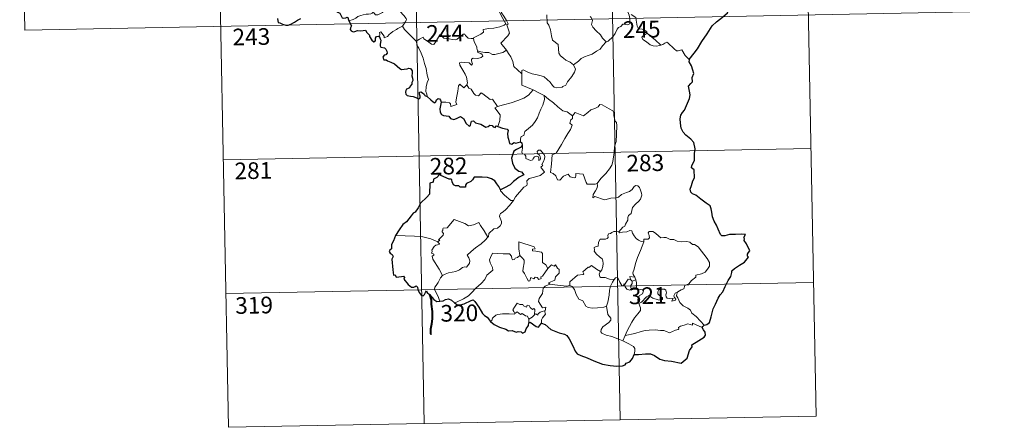
# Model space of a CAD drawing. Units: metres. Extents: x 630931 to 635442, y 4703823 to 4706878.
# Drawn here: x 631213 to 631656, y 4705581 to 4705765 of the extents above; entities that cross this region are included whole.
import ezdxf
from ezdxf.enums import TextEntityAlignment as Align

# ---------------------------------------------------------------- set-up
doc = ezdxf.new("R2010")
doc.units = ezdxf.units.M
doc.header["$MEASUREMENT"] = 0
doc.layers.add('Level 63', color=7, linetype='Continuous', lineweight=0)
doc.styles.add('Arial', font='ARIAL.TTF', dxfattribs={"height": 0.2})

msp = doc.modelspace()

# ---------------------------------------------------------------- linework, layer by layer
at = {"layer": 'Level 63', "linetype": 'Continuous', "lineweight": 0}
for points in [[(631477.46, 4705885.93), (631483.23, 4705584.81)], [(631565.73, 4705887.62), (631571.5, 4705586.51)], [(631212.66, 4705880.85), (631214.97, 4705760.4)], [(631300.93, 4705882.54), (631306.7, 4705581.44)], [(631389.2, 4705884.23), (631394.96, 4705583.12)], [(631426.77, 4705782.82), (631427.09, 4705780.98), (631427.09, 4705778.42), (631426.92, 4705776.74), (631427.74, 4705774.98), (631428.08, 4705773.91), (631429.02, 4705771.9), (631429.48, 4705770.28), (631428.7, 4705768.87), (631429.8, 4705766.59), (631431.63, 4705763.19), (631430.94, 4705762.59), (631428.97, 4705761.8), (631426.25, 4705761.21), (631424.05, 4705761.06), (631421.56, 4705760.65), (631421.6, 4705759.5), (631420.42, 4705758.6), (631417.2, 4705756.94), (631417.19, 4705756.61)], [(631432.02, 4705751.33), (631429.51, 4705754.49), (631432.53, 4705757.84), (631433.38, 4705758.93), (631433.05, 4705760.09), (631432.1, 4705762.66), (631432.76, 4705763.11), (631431.94, 4705764.7), (631430.76, 4705766.67), (631429.74, 4705768.16), (631429.65, 4705769.42), (631433.29, 4705769.95), (631434.41, 4705770.38), (631434.68, 4705771.01), (631434.32, 4705773.34), (631433.84, 4705775.57), (631433.54, 4705776.78), (631433.9, 4705777.3)], [(631380.17, 4705772.94), (631379.65, 4705772.62), (631379.09, 4705771.81), (631378.57, 4705771.44), (631377.68, 4705769.96), (631376.79, 4705769.13), (631376.09, 4705768.27), (631375.2, 4705767.78), (631374.03, 4705767.29), (631372.93, 4705767.25), (631372.39, 4705768.03), (631372, 4705768.63), (631371.45, 4705768.03), (631370.86, 4705767.75), (631369.81, 4705767.55), (631368.79, 4705767.57), (631367.37, 4705767.26), (631366.35, 4705766.97), (631365.01, 4705766.49), (631364.1, 4705765.76), (631362.93, 4705765.11), (631360.89, 4705764.47)], [(631380.17, 4705772.94), (631381.31, 4705771.99), (631382.39, 4705770.66), (631383.92, 4705768.93), (631385.7, 4705766.97), (631386.84, 4705765.62), (631386.94, 4705764.97), (631386.39, 4705763.98), (631385.08, 4705762.09)], [(631485.77, 4705771.16), (631485.95, 4705769.94), (631486.67, 4705768.65), (631487.3, 4705767.11), (631487.51, 4705765.55), (631487.6, 4705763.67), (631487.22, 4705762.96), (631486.32, 4705762.77), (631484.44, 4705763.01), (631483.58, 4705762.03), (631482.42, 4705761.6), (631481.85, 4705760.76), (631481.01, 4705758.87), (631479.91, 4705757.36), (631477.75, 4705755.32), (631476.88, 4705755.02)], [(631214.97, 4705760.4), (631656.3, 4705768.87)], [(631450.13, 4705767.2), (631450.27, 4705763.59), (631451.06, 4705762.51), (631451.8, 4705760.48), (631452.35, 4705757.83), (631452.78, 4705755.76), (631455.32, 4705753.86), (631455.4, 4705751.91), (631455.62, 4705750.01), (631456.37, 4705748.71), (631457.67, 4705747.75), (631458.8, 4705746.88), (631460.68, 4705745.95), (631462.17, 4705744.69)], [(631476.88, 4705755.02), (631475.3, 4705756.77), (631474.32, 4705758.19), (631472.46, 4705760), (631470.9, 4705761.66), (631470.34, 4705762.92), (631470.75, 4705764.61), (631470.15, 4705766.1), (631469.72, 4705766.49)], [(631495.39, 4705759.04), (631494.84, 4705760.11), (631493.15, 4705760.78), (631491.49, 4705760.92), (631490.83, 4705762.16), (631490.41, 4705764.81), (631490.22, 4705766.07), (631488.24, 4705767.37)], [(631385.08, 4705762.09), (631383.09, 4705761.04), (631382.46, 4705760.61), (631380.77, 4705759.73), (631379.88, 4705759.05), (631379.12, 4705758.34), (631378.44, 4705757.49), (631376.88, 4705756.85), (631376.86, 4705757.62), (631375.34, 4705759.62), (631374.79, 4705759.28), (631374.87, 4705758.59), (631374.8, 4705757.33)], [(631385.08, 4705762.09), (631385.99, 4705760.65), (631388.01, 4705758.71), (631389.92, 4705756.79), (631391.37, 4705755.33)], [(631391.37, 4705755.33), (631392.74, 4705756.25), (631394.4, 4705757.21), (631394.79, 4705756.38), (631396.44, 4705755.3), (631398.24, 4705754.05), (631399.29, 4705753.81), (631400.26, 4705755.34), (631401.98, 4705758.16), (631402.55, 4705758.4), (631403.16, 4705757.39), (631403.84, 4705756.78), (631404.98, 4705756.53), (631406.2, 4705756.41), (631407.56, 4705756.08), (631408.94, 4705756.04), (631409.76, 4705756.34), (631410.69, 4705757.1), (631412.41, 4705758.49), (631413.28, 4705758.6), (631413.6, 4705757.87), (631414.78, 4705756.74), (631416.1, 4705756.55), (631417.19, 4705756.61)], [(631417.19, 4705756.61), (631417.41, 4705755.07), (631418.61, 4705752.86), (631418.59, 4705752.25), (631418.94, 4705751)], [(631495.39, 4705759.04), (631493.65, 4705757.77), (631492.96, 4705757.12), (631493.44, 4705756.16), (631495.11, 4705755.01), (631496.8, 4705753.67), (631498.14, 4705753.2), (631499.52, 4705753.14), (631500.89, 4705753.36), (631501.6, 4705753.61)], [(631501.6, 4705753.61), (631499.06, 4705755.95), (631496.95, 4705757.59), (631495.39, 4705759.04)], [(631396.21, 4705730.38), (631396.06, 4705731.57), (631395.59, 4705732.72), (631395.76, 4705734.87), (631396.24, 4705736.73), (631396.93, 4705738.16), (631396.29, 4705739.99), (631395.79, 4705743.04), (631395.12, 4705745.34), (631394.4, 4705747.73), (631393.59, 4705749.91), (631392.56, 4705752.27), (631391.96, 4705753.07), (631391.37, 4705755.33)], [(631462.17, 4705744.69), (631464.48, 4705746.41), (631465.71, 4705747.57), (631467.15, 4705748.25), (631468.86, 4705748.86), (631470.66, 4705749.58), (631472.58, 4705750.83), (631474.18, 4705751.81), (631475.32, 4705753.26), (631476.88, 4705755.02)], [(631514.29, 4705747.17), (631512.46, 4705748.9), (631511, 4705751.48), (631509.42, 4705750.99), (631508.54, 4705751.03), (631507.59, 4705751.92), (631504.74, 4705754.69), (631504.24, 4705754.97), (631503.36, 4705754.5), (631502.41, 4705753.86), (631501.6, 4705753.61)], [(631418.94, 4705751), (631419.16, 4705750.31), (631420.46, 4705749.87), (631421.11, 4705749.35), (631421.3, 4705748.62), (631420.6, 4705748.08), (631419.07, 4705747.61), (631416.98, 4705747.7), (631416.29, 4705747.32), (631416.17, 4705746.73), (631416.37, 4705745.86), (631416.74, 4705745.09), (631416.27, 4705744.57), (631415.15, 4705745.63), (631412.9, 4705745.82), (631411.53, 4705745.89), (631410.87, 4705745.55), (631410.98, 4705744.62), (631412.32, 4705742.3), (631413.44, 4705740.46), (631414.02, 4705739.15), (631414.46, 4705736.59), (631414.18, 4705735.63)], [(631418.94, 4705751), (631420.47, 4705750.62), (631422.2, 4705750.21), (631424.05, 4705750.3), (631425.64, 4705749.43), (631426.82, 4705749.43), (631428.52, 4705749.81), (631430.28, 4705750.33)], [(631430.28, 4705750.33), (631432.02, 4705751.33)], [(631438.87, 4705740.59), (631436.9, 4705742.51), (631435.25, 4705743.98), (631434.8, 4705746.27), (631433.95, 4705748.25), (631432.9, 4705749.89), (631432.02, 4705751.33)], [(631438.87, 4705740.59), (631438.86, 4705742.2), (631439.53, 4705742.42), (631441.54, 4705741.42), (631443.57, 4705740.64), (631445.87, 4705740.28), (631447.61, 4705739.73), (631448.95, 4705739.24), (631450.32, 4705738.17), (631451.67, 4705736.89), (631452.79, 4705735.41), (631453.5, 4705734.66), (631454.53, 4705734.32), (631457.04, 4705734.6), (631457.34, 4705735.02), (631458.79, 4705735.51), (631459.5, 4705736.99), (631461.43, 4705739.53), (631462.58, 4705741.4), (631463.1, 4705742.77), (631462.17, 4705744.69)], [(631444.06, 4705733.43), (631438.89, 4705735.59), (631438.87, 4705740.59)], [(631402.52, 4705727.86), (631404.62, 4705727.91), (631406.27, 4705727.65), (631406.74, 4705727.08), (631406.94, 4705725.97), (631409.65, 4705726.81), (631409.16, 4705727.94), (631409.45, 4705729.89), (631410.03, 4705732.78), (631410.36, 4705735.22), (631411.04, 4705736.04), (631412.83, 4705734.35), (631414.18, 4705735.63)], [(631414.18, 4705735.63), (631415.03, 4705734.17), (631416.13, 4705733.79), (631417.31, 4705731.87), (631417.97, 4705731.01), (631419.4, 4705730.73), (631420.62, 4705732.09), (631421.4, 4705731.64), (631424.6, 4705729.06), (631425.65, 4705729.23), (631427.92, 4705725.92)], [(631427.92, 4705725.92), (631430.67, 4705726.67), (631434.06, 4705727.54), (631437.16, 4705728.68), (631439.76, 4705729.71), (631441.93, 4705730.99), (631444.06, 4705733.43)], [(631438.3, 4705710.08), (631438.27, 4705711.36), (631438.57, 4705712.39), (631439.81, 4705712.88), (631440.19, 4705714.74), (631441.84, 4705716.03), (631443.78, 4705717.58), (631444.97, 4705719.21), (631445.97, 4705720.87), (631446.72, 4705722.87), (631447.5, 4705724.67), (631448.34, 4705726.55), (631449.08, 4705729.1), (631448.95, 4705730.93)], [(631444.06, 4705733.43), (631446.53, 4705732.13), (631448.95, 4705730.93)], [(631448.95, 4705730.93), (631450.96, 4705729.25), (631453.14, 4705727.58), (631455.1, 4705725.83), (631457.41, 4705723.93), (631459.29, 4705723.61), (631461.79, 4705721.69)], [(631427.92, 4705725.92), (631426.79, 4705725.3), (631429.22, 4705722.16), (631428.93, 4705719.67), (631428.06, 4705716.89)], [(631480.7, 4705707.74), (631481.44, 4705710.21), (631481.51, 4705713.27), (631481.74, 4705717.39), (631481.52, 4705718.7), (631480.92, 4705719.39), (631480.35, 4705721.71), (631480.33, 4705723.02), (631479.87, 4705724.01), (631478.31, 4705724.94), (631475.05, 4705726.75), (631474.06, 4705726.85), (631473.33, 4705725.79), (631471.82, 4705725.07), (631470.07, 4705724.41), (631468.58, 4705723.25), (631466.72, 4705721.73), (631463, 4705723.18), (631461.79, 4705721.69)], [(631461.79, 4705721.69), (631461.72, 4705720.5), (631461.06, 4705719.87), (631460.61, 4705718.38), (631461.64, 4705717.53), (631460.78, 4705715.55), (631459.59, 4705713.78), (631458.26, 4705711.47), (631456.78, 4705708.9), (631454.37, 4705704.91), (631452.6, 4705704.1), (631452.33, 4705700.17), (631451.8, 4705696.26), (631453.03, 4705695.76), (631454.19, 4705694.65), (631455.05, 4705692.97), (631456.06, 4705692.75), (631457.66, 4705694.49), (631459.73, 4705695.45), (631460.67, 4705694.24), (631462.45, 4705693.82), (631463.06, 4705694.01), (631463.19, 4705694.88), (631463.23, 4705695.83), (631466.58, 4705695.46), (631467.9, 4705691.76), (631468.32, 4705690.94), (631472.01, 4705690.96), (631472.85, 4705691.21)], [(631435.11, 4705683.6), (631436.1, 4705685.24), (631439.84, 4705689.59), (631441.1, 4705690.31), (631441.34, 4705691.03), (631441.18, 4705692.48), (631442.22, 4705693.53), (631444.57, 4705694.04), (631447.2, 4705694.87), (631449.18, 4705696.29), (631447.51, 4705698.55), (631447.78, 4705698.94), (631448.4, 4705699.16), (631447.99, 4705699.79), (631448.6, 4705701.24), (631449.18, 4705702.36), (631449.33, 4705703.42), (631449.01, 4705704.3), (631447.98, 4705705.55), (631447.26, 4705706.29), (631446.45, 4705706.26), (631445.8, 4705705.73), (631445.92, 4705704.83), (631446.82, 4705704.07), (631447.24, 4705703.35), (631447.38, 4705702.48), (631447.12, 4705701.98), (631446.64, 4705701.67), (631446.63, 4705702.64), (631446.2, 4705703.42), (631445.54, 4705703.62), (631444.61, 4705703.22), (631444.09, 4705702.47), (631443.86, 4705701.9), (631442.77, 4705701.57), (631440.77, 4705702.53), (631440.68, 4705703.59), (631440.18, 4705704.42), (631439.2, 4705704.62), (631438.86, 4705705.39), (631439.25, 4705707.19), (631439.27, 4705707.93), (631439.12, 4705708.44)], [(631472.85, 4705691.21), (631474.48, 4705693.48), (631476.72, 4705695.78), (631478.38, 4705697.87), (631479.5, 4705699.48), (631479.98, 4705701.22), (631480.51, 4705705.15), (631480.7, 4705707.74)], [(631304.39, 4705701.88), (631569.19, 4705706.96)], [(631472.85, 4705691.21), (631473.03, 4705690.34), (631472.88, 4705689.31), (631472.11, 4705687.91), (631471.03, 4705686.27), (631470.92, 4705684.87), (631471.84, 4705685.41), (631473.12, 4705684.97), (631474.74, 4705684.4), (631476.35, 4705683.95), (631478.99, 4705684.71), (631481.2, 4705684.76), (631482.5, 4705685.13), (631483.86, 4705686.27), (631486.06, 4705687.27), (631487.47, 4705687.6), (631488.56, 4705688.56), (631489.48, 4705689.91), (631490.26, 4705690.32), (631491.25, 4705690.23), (631491.96, 4705689.44), (631492.45, 4705688.2), (631492.84, 4705686.95), (631492.98, 4705685.93), (631492.38, 4705684.25), (631491.58, 4705683.27), (631490.09, 4705681.97), (631488.73, 4705680.47), (631488.11, 4705677.82), (631486.94, 4705676.78), (631486.64, 4705675.93), (631486.63, 4705674.77), (631485.55, 4705672.91), (631485.25, 4705672.04), (631484.46, 4705671.62), (631482.61, 4705669.42)], [(631429.28, 4705688.44), (631429.27, 4705687.93), (631431.11, 4705685.95), (631433.99, 4705683.67), (631435.11, 4705683.6)], [(631435.11, 4705683.6), (631433.36, 4705681.37), (631431.74, 4705679.55), (631430.54, 4705678.55), (631429.33, 4705677.7), (631428.97, 4705677.21), (631428.87, 4705676.42), (631429.68, 4705674.15), (631429.78, 4705673.27), (631429.12, 4705672.15), (631427.92, 4705671.14), (631426.36, 4705670.79), (631423.97, 4705668.7), (631423.88, 4705667.3), (631423.52, 4705667.07)], [(631401.13, 4705665.05), (631402.02, 4705665.67), (631401.3, 4705665.88), (631403.52, 4705668.02), (631403.63, 4705668.75), (631402.97, 4705669.43), (631402.97, 4705669.91), (631403.35, 4705670.13), (631403.29, 4705670.83), (631403.53, 4705671.12), (631405.27, 4705671.23), (631408.45, 4705675), (631410.77, 4705674.17), (631413.17, 4705673.17), (631414.85, 4705672.19), (631417.12, 4705672.6), (631419.59, 4705673.72), (631420.23, 4705672.38), (631421.89, 4705669.9), (631423.52, 4705667.07)], [(631401.13, 4705665.05), (631397.88, 4705666.28), (631394.25, 4705667.21), (631390.61, 4705667.55), (631386.38, 4705667.71), (631382, 4705667.84)], [(631482.61, 4705669.42), (631481.17, 4705669.66), (631480.41, 4705669.71), (631479.47, 4705669.23), (631478.81, 4705668.76), (631478.03, 4705668.58), (631477.7, 4705667.79), (631477.74, 4705667), (631477.39, 4705666.47), (631476.54, 4705666.12), (631475.27, 4705666.21), (631474.25, 4705666.19), (631473.52, 4705664.83), (631473.27, 4705663.03), (631472.47, 4705662.9), (631471.44, 4705662.47), (631471.7, 4705661.26), (631471.48, 4705660.71), (631472.51, 4705659.39), (631473.84, 4705658.23), (631475.04, 4705657.29), (631475.48, 4705656.48), (631475.59, 4705655.26), (631475.42, 4705653.85), (631475.02, 4705652.44), (631474.37, 4705651.64)], [(631493.9, 4705664.95), (631492.71, 4705665.18), (631491.47, 4705665.79), (631490.47, 4705666.52), (631489.47, 4705667.69), (631488.84, 4705668.96), (631488.52, 4705669.89), (631487.6, 4705670.03), (631486.24, 4705669.5), (631484.29, 4705669.34), (631482.94, 4705668.99), (631482.61, 4705669.42)], [(631509.18, 4705642.43), (631510.69, 4705643.42), (631511.9, 4705643.88), (631512.41, 4705645.31), (631514.21, 4705646.13), (631515.4, 4705647.63), (631517.28, 4705649.08), (631517.28, 4705649.9), (631519.89, 4705650.62), (631521.49, 4705651.35), (631522.64, 4705652.62), (631523.53, 4705653.99), (631523.54, 4705655.65), (631522.46, 4705657.46), (631518.42, 4705662.75), (631516.78, 4705663.85), (631515.83, 4705663.75), (631514.65, 4705664.77), (631513.28, 4705665.11), (631510.89, 4705664.99), (631508.97, 4705665.3), (631507.47, 4705666.11), (631505.71, 4705666.03), (631503.95, 4705666.87), (631502.92, 4705666.93), (631501.55, 4705666.78), (631500.58, 4705667.52), (631499.18, 4705668.92), (631497.88, 4705669.63), (631496.3, 4705669.68), (631495.81, 4705669.09), (631496.24, 4705667.81), (631496.37, 4705666.81), (631495.88, 4705666.25), (631493.92, 4705666.19), (631493.9, 4705664.95)], [(631403.16, 4705649.86), (631401.59, 4705652.65), (631398.84, 4705657.25), (631398.44, 4705658.51), (631399.29, 4705659.04), (631399.24, 4705659.39), (631398.24, 4705659.89), (631398.57, 4705660.7), (631398.36, 4705661.3), (631399.35, 4705662.92), (631400.23, 4705663.5), (631401.65, 4705663.79), (631401.86, 4705664.01), (631401, 4705664.77), (631401.13, 4705665.05)], [(631423.52, 4705667.07), (631422.33, 4705665.77), (631420.53, 4705664.04), (631418.03, 4705662.23)], [(631444.91, 4705661.81), (631444.43, 4705662.73), (631437.5, 4705664.97), (631437.58, 4705661.88), (631438.01, 4705658.87)], [(631493.9, 4705664.95), (631492.39, 4705661.02), (631491.1, 4705657.95), (631490.18, 4705655.19), (631489.53, 4705652.72), (631488.88, 4705650.95), (631489.04, 4705650.24), (631489.81, 4705649.08)], [(631418.03, 4705662.23), (631416.14, 4705660.6), (631414.35, 4705658.97), (631414.99, 4705657.75), (631415.43, 4705656.36), (631415.39, 4705655.41), (631414.59, 4705654.34), (631414, 4705653.62), (631413.27, 4705653.79), (631412.25, 4705653.41), (631410.83, 4705652.36), (631409.12, 4705651.57), (631407.49, 4705651.38), (631405.83, 4705650.99), (631404.42, 4705650.37), (631403.16, 4705649.86)], [(631438.01, 4705658.87), (631436.96, 4705657.92), (631435.86, 4705657.61), (631435.55, 4705657.09), (631434.76, 4705656.83), (631434.45, 4705657.52), (631434.27, 4705658.55), (631433.28, 4705659.6), (631430.5, 4705659.57), (631425.73, 4705659.87), (631424.85, 4705657.89), (631424.35, 4705656.9), (631424.68, 4705655.5), (631425.63, 4705653.41), (631425.87, 4705652.28), (631423.16, 4705649.9), (631422.25, 4705648.01), (631420.58, 4705646.21), (631418.21, 4705644.04), (631416.41, 4705642.2), (631414.86, 4705640.73), (631412.59, 4705639.3), (631409.54, 4705637.78), (631408.57, 4705637.53)], [(631450.58, 4705653.03), (631448.23, 4705649.55), (631447.48, 4705649.18), (631447.58, 4705648.48), (631446.51, 4705648), (631445.76, 4705648.91), (631444.9, 4705649.1), (631444.27, 4705648.26), (631443.04, 4705648.92), (631442.58, 4705647.42), (631441.84, 4705647.29), (631441.11, 4705648.69), (631440.12, 4705650.74), (631439.41, 4705651.81), (631439.46, 4705653.06), (631440.02, 4705655.59), (631439.94, 4705656.75), (631439.26, 4705657.68), (631438.01, 4705658.87)], [(631450.58, 4705653.03), (631449.73, 4705654.59), (631448.24, 4705655.72), (631448.24, 4705659.7), (631447.77, 4705660.32), (631445.16, 4705660.74), (631443.77, 4705660.87), (631443.73, 4705661.7), (631444.91, 4705661.81)], [(631451.57, 4705645.95), (631450.92, 4705646.51), (631453.75, 4705647.71), (631454.1, 4705649.21), (631455.68, 4705650.83), (631455.67, 4705652.59), (631454.97, 4705653.09), (631454.01, 4705654.67), (631453.5, 4705654.06), (631452.3, 4705654.59), (631450.58, 4705653.03)], [(631474.37, 4705651.64), (631472.51, 4705652.7), (631470.32, 4705654.28), (631469.17, 4705653.35), (631468.8, 4705653.63), (631466.4, 4705651.51), (631466.82, 4705650.54), (631466.55, 4705650.26), (631464.03, 4705649.93), (631460.58, 4705647), (631460.47, 4705645.38)], [(631403.16, 4705649.86), (631402.23, 4705648.83), (631401.18, 4705646.74), (631400.31, 4705645.34), (631399.66, 4705644.52), (631399.62, 4705643.46), (631401.2, 4705640.41), (631401.74, 4705638.59), (631401.98, 4705638.26)], [(631480.47, 4705648.03), (631478.43, 4705648.13), (631476.47, 4705648.92), (631474.5, 4705648.87), (631474, 4705649.28), (631473.79, 4705650.57), (631474.37, 4705651.64)], [(631305.55, 4705641.66), (631570.34, 4705646.73)], [(631449.09, 4705633.84), (631449.49, 4705633.92), (631449.77, 4705635.62), (631448.29, 4705635.25), (631446.38, 4705638.04), (631446.71, 4705639.46), (631448.17, 4705641.69), (631448.53, 4705644.09), (631449.45, 4705645.05), (631451.57, 4705645.95)], [(631460.47, 4705645.38), (631458.98, 4705645.03), (631454.96, 4705645.52), (631451.57, 4705645.95)], [(631477.03, 4705635.99), (631475.91, 4705635.52), (631473.02, 4705635.19), (631470.72, 4705635.11), (631468.81, 4705635.47), (631467.77, 4705636.03), (631466.37, 4705638.38), (631464.57, 4705639.13), (631463.45, 4705641.31), (631462.63, 4705643.54), (631461.64, 4705644.88), (631460.47, 4705645.38)], [(631477.03, 4705635.99), (631477.69, 4705637.8), (631478.26, 4705640.96), (631478.46, 4705643.26), (631478.9, 4705645.05), (631479.75, 4705646.81), (631480.47, 4705648.03)], [(631485.11, 4705645.62), (631484.86, 4705646.05), (631484.7, 4705645.15), (631483.99, 4705645.34), (631483.03, 4705646.78), (631482.46, 4705648.23), (631481.8, 4705648.96), (631481.05, 4705648.71), (631480.47, 4705648.03)], [(631487.84, 4705647.98), (631486.77, 4705648.22), (631486.16, 4705647.32), (631485.11, 4705645.62)], [(631485.11, 4705645.62), (631485.47, 4705644.66), (631486.26, 4705643.71), (631487.62, 4705643.25), (631488.48, 4705643.4)], [(631489.81, 4705649.08), (631487.55, 4705649.4), (631487.84, 4705647.98)], [(631487.84, 4705647.98), (631488.55, 4705647.27)], [(631488.55, 4705647.27), (631488.55, 4705646.25), (631488.08, 4705645.36), (631488.04, 4705644.35), (631488.48, 4705643.4)], [(631488.55, 4705647.27), (631490.27, 4705647.84)], [(631489.81, 4705649.08), (631490.05, 4705648.56), (631490.27, 4705647.84)], [(631490.27, 4705647.84), (631490.51, 4705646.51), (631490.6, 4705644.97), (631490.62, 4705643.69)], [(631488.48, 4705643.4), (631489.55, 4705643.7), (631490.62, 4705643.69)], [(631490.62, 4705643.69), (631492.57, 4705643.46), (631493.24, 4705643.33), (631493.7, 4705642.86), (631493.22, 4705641.53), (631492, 4705640.77), (631491.34, 4705639.72), (631491.22, 4705638.65), (631491.66, 4705637.22)], [(631491.66, 4705637.22), (631492.89, 4705637.76), (631495.09, 4705640.14), (631496.16, 4705640.74), (631497.92, 4705639.65), (631500.32, 4705638.8), (631501.69, 4705638.71), (631502.31, 4705639.05), (631502.32, 4705639.76), (631501.58, 4705640.39), (631500.64, 4705641.05), (631500.26, 4705641.49), (631500.22, 4705642.49), (631500.71, 4705643.31), (631501.95, 4705643.63), (631503.14, 4705643.63), (631503.86, 4705643.18), (631504.02, 4705641.98), (631503.84, 4705641.04), (631503.92, 4705640.16), (631504.46, 4705639.57), (631505.52, 4705639.45), (631507.03, 4705639.55), (631506.49, 4705638.23), (631508.13, 4705638.67), (631508.24, 4705639.2), (631507.71, 4705639.94), (631507.47, 4705640.72), (631507.93, 4705641.86), (631509.18, 4705642.43)], [(631521.03, 4705627.39), (631519.43, 4705629.23), (631517.51, 4705631.29), (631515.47, 4705632.8), (631514.98, 4705634.18), (631513.74, 4705635.14), (631511.62, 4705636.19), (631510.17, 4705637.71), (631509.17, 4705639.79), (631508.63, 4705640.64), (631508.74, 4705641.56), (631509.18, 4705642.43)], [(631435.73, 4705632.66), (631435.38, 4705633.55), (631434.81, 4705634.41), (631435.6, 4705635.49), (631436.88, 4705637.4), (631438.01, 4705636.71), (631439.41, 4705636.78), (631439.67, 4705636.11), (631440.97, 4705635.58), (631441.38, 4705636.47), (631442.18, 4705636.3), (631442.62, 4705635.33), (631443.74, 4705634.46), (631444.3, 4705634.98), (631444.71, 4705634.48), (631444.57, 4705632.11)], [(631491.66, 4705637.22), (631492.32, 4705635.3), (631492.32, 4705634), (631491.16, 4705632.56), (631489.66, 4705630.81), (631488.46, 4705628.73), (631487.37, 4705626.84), (631486.37, 4705624.93), (631485.49, 4705622.86)], [(631424.76, 4705629.05), (631425.41, 4705629.58), (631425.76, 4705630.62), (631427.23, 4705631.97), (631428.17, 4705632.31), (631430.25, 4705632.51), (631433.25, 4705632.52), (631435.56, 4705632.44), (631435.73, 4705632.66)], [(631442, 4705630.16), (631441.51, 4705631.47), (631440.51, 4705631.71), (631439.02, 4705632.67), (631438.25, 4705632.22), (631436.78, 4705633.44), (631435.73, 4705632.66)], [(631444.57, 4705632.11), (631443.6, 4705630.98), (631442, 4705630.16)], [(631444.57, 4705632.11), (631444.91, 4705632.5), (631445.5, 4705632.44), (631446.14, 4705631.95), (631446.26, 4705632.56), (631447.13, 4705633.37), (631448.03, 4705633.54), (631449.09, 4705633.84)], [(631449.09, 4705633.84), (631449.59, 4705632.46), (631448.25, 4705630.8), (631447.8, 4705629.88), (631447.82, 4705628.42)], [(631484.47, 4705620.36), (631482.11, 4705621.34), (631479.51, 4705622.32), (631476.94, 4705622.89), (631474.99, 4705623.82), (631474.52, 4705624.49), (631474.65, 4705625.49), (631475.44, 4705626.77), (631478.08, 4705628.67), (631479.01, 4705629.63), (631479.01, 4705630.54), (631477.66, 4705632.3), (631477.03, 4705635.99)], [(631442, 4705630.16), (631442, 4705628.53)], [(631520.13, 4705626.34), (631515.83, 4705628.31), (631515.74, 4705627.46), (631513.74, 4705628.01), (631512.1, 4705627.47), (631510.36, 4705627), (631509.45, 4705626.33), (631509.59, 4705625.75), (631509.36, 4705625.45), (631508.19, 4705625.21), (631505.5, 4705624.06), (631504.16, 4705624.6), (631502.83, 4705625.03), (631501.42, 4705625.01), (631498.94, 4705625.32), (631496.26, 4705625.21), (631494.48, 4705625.08), (631492.7, 4705624.54), (631489.77, 4705623.75), (631485.49, 4705622.86)], [(631485.49, 4705622.86), (631484.47, 4705620.36)], [(631489.46, 4705614.19), (631489.8, 4705615.8), (631489.79, 4705616.88), (631489.26, 4705617.81), (631487.09, 4705619.04), (631484.47, 4705620.36)], [(631306.7, 4705581.44), (631571.5, 4705586.51)]]:
    msp.add_lwpolyline(points, dxfattribs=at)
at = {"layer": 'Level 63', "linetype": 'Continuous', "lineweight": 30}
for points in [[(631514.29, 4705747.17), (631516.5, 4705749.97), (631518.05, 4705751.99), (631520.07, 4705755.17), (631522.37, 4705758.74), (631524.62, 4705762.32), (631526.62, 4705764.12), (631529.36, 4705766.11), (631531.52, 4705768.08), (631532.23, 4705770.36), (631532.16, 4705772.23), (631531.55, 4705772.87), (631531.34, 4705774.55), (631530.51, 4705776.13), (631529.16, 4705776.5), (631527.42, 4705776.26), (631526.56, 4705775.32), (631525.09, 4705776.57), (631524.16, 4705777.85), (631524.25, 4705779.37)], [(631347.68, 4705771.85), (631348.64, 4705771.95), (631350.49, 4705769.78), (631351.16, 4705769.31), (631352.82, 4705769.87), (631353.15, 4705770.17), (631353.61, 4705770.27), (631355.96, 4705768.41), (631356.93, 4705767.98), (631358, 4705765.94), (631358.66, 4705765.69), (631359.57, 4705765.81), (631360.15, 4705766.19), (631360.68, 4705765.93), (631360.67, 4705765.36), (631360.89, 4705764.47)], [(631328.81, 4705765.63), (631328.96, 4705764.46), (631329.09, 4705763.83), (631329.94, 4705763.57), (631331.11, 4705763.05), (631332.52, 4705762.51), (631333.56, 4705762.58), (631334.87, 4705763.03), (631336.46, 4705763.98), (631337.83, 4705764.76), (631339.28, 4705765.65)], [(631360.89, 4705764.47), (631362.09, 4705762.34), (631361.7, 4705761.37), (631361.58, 4705760.69), (631362.02, 4705760.01), (631362.88, 4705759.51), (631363.74, 4705759.7), (631364.84, 4705760.16), (631366.11, 4705760.09), (631367.4, 4705760.19), (631368.45, 4705760.32), (631369.11, 4705759.28), (631369.68, 4705758.65), (631370.26, 4705758.03), (631370.32, 4705757.44), (631371.33, 4705755.77), (631372.18, 4705755.09), (631372.75, 4705755.2), (631372.99, 4705755.73), (631373.05, 4705756.78), (631373.39, 4705757.45), (631374.13, 4705757.61), (631374.8, 4705757.33)], [(631374.8, 4705757.33), (631375.08, 4705756.48), (631375.4, 4705755.86), (631375.1, 4705753.89), (631375.02, 4705753.24), (631375.4, 4705752.61), (631377, 4705752.43), (631377.59, 4705751.77), (631378.06, 4705750.91), (631378.18, 4705749.9), (631377.62, 4705749.17), (631376.88, 4705749.13), (631376.3, 4705748.19), (631376.8, 4705746.9), (631377.75, 4705746.95), (631378.33, 4705746.45), (631379.82, 4705745.96), (631381.61, 4705745.16), (631382.67, 4705744.07), (631383.96, 4705743), (631384.7, 4705742.55), (631385.88, 4705742.69), (631387.29, 4705742.91), (631388.04, 4705743.27), (631388.8, 4705743.1), (631389.56, 4705741.99), (631389.55, 4705741.02), (631389.34, 4705739.77), (631389.7, 4705738.68), (631389.75, 4705737.63), (631389.39, 4705736.76), (631389.34, 4705736.07), (631388.53, 4705735.08), (631388.31, 4705734.42), (631387.45, 4705733.97), (631386.93, 4705733.69), (631386.58, 4705733.17), (631386.52, 4705732.46), (631386.68, 4705731.5), (631387.32, 4705730.83), (631388.72, 4705730.58), (631389.98, 4705730.46), (631391.18, 4705730.06), (631392.39, 4705729.37), (631393.05, 4705729.88), (631393.16, 4705730.55), (631392.86, 4705731.43), (631392.76, 4705732.33), (631393.39, 4705732.57), (631394.17, 4705732.07), (631394.84, 4705731.48), (631395.25, 4705730.84), (631396.21, 4705730.38)], [(631521.03, 4705627.39), (631522.22, 4705627.69), (631523.49, 4705628.71), (631524.23, 4705631.25), (631525.18, 4705634.73), (631526.24, 4705636.98), (631527.39, 4705639.57), (631528.32, 4705641.14), (631529.47, 4705642.48), (631530.51, 4705644.81), (631531.9, 4705647.52), (631533.04, 4705649.31), (631533.49, 4705651.24), (631533.52, 4705651.96), (631534.76, 4705653.01), (631536.94, 4705654.48), (631539.18, 4705655.78), (631541.03, 4705658.07), (631540.64, 4705658.53), (631540.57, 4705659.36), (631541.08, 4705660.15), (631541.57, 4705660.92), (631540.16, 4705664.13), (631539.03, 4705665.55), (631539.17, 4705666.29), (631538.91, 4705666.96), (631539.62, 4705668.36), (631537.78, 4705668.45), (631535.21, 4705668.22), (631532.51, 4705668.27), (631530.38, 4705667.73), (631528.97, 4705667.63), (631528.48, 4705668.22), (631527.3, 4705670.64), (631526.65, 4705672.43), (631525.58, 4705674.22), (631524.86, 4705676.28), (631524.48, 4705678.3), (631524.28, 4705679.88), (631523.73, 4705681.24), (631522.01, 4705682.44), (631519.62, 4705684.23), (631517.34, 4705686.05), (631515.78, 4705686.6), (631515.09, 4705687.3), (631514.8, 4705688.76), (631515.32, 4705690.42), (631515.89, 4705692.46), (631516.67, 4705693.82), (631516.61, 4705697.39), (631515.34, 4705698.39), (631515.47, 4705699.33), (631516.69, 4705701.6), (631516.76, 4705704.74), (631516.98, 4705706.94), (631516.42, 4705709.67), (631515.09, 4705711.29), (631512.78, 4705713.04), (631511.53, 4705714.31), (631510.66, 4705716.22), (631510.36, 4705718.41), (631510.29, 4705720.41), (631510.5, 4705721.99), (631511.34, 4705723.24), (631512.23, 4705724.33), (631513.59, 4705727.41), (631514.39, 4705729.58), (631514.69, 4705731.21), (631514.51, 4705732.9), (631514.05, 4705735.07), (631515.05, 4705736.24), (631515.86, 4705737.08), (631515.65, 4705739.01), (631516.39, 4705740.77), (631516, 4705742.3), (631515.36, 4705744.22), (631514.24, 4705746.09), (631514.52, 4705746.9), (631514.29, 4705747.17)], [(631396.21, 4705730.38), (631397.9, 4705729.01), (631398.92, 4705727.98), (631399.71, 4705727.59), (631400.14, 4705728.05), (631400.47, 4705728.97), (631401.15, 4705729.57), (631401.77, 4705729.42), (631402.31, 4705728.74), (631402.52, 4705727.86)], [(631402.52, 4705727.86), (631402.02, 4705724.88), (631402.1, 4705723.43), (631402.67, 4705722.35), (631403.59, 4705721.86), (631406.02, 4705721.65), (631406.73, 4705720.56), (631408.29, 4705720.16), (631409.48, 4705720.49), (631411.29, 4705721.51), (631412.57, 4705720.49), (631413.9, 4705718.33), (631415.16, 4705717.09), (631415.85, 4705717.57), (631416.2, 4705719.41), (631417.12, 4705719.44), (631417.98, 4705718.65), (631420.51, 4705718.02), (631422.74, 4705716.68), (631423.8, 4705716.93), (631424.52, 4705717.5), (631425.49, 4705717.33), (631426.01, 4705716.75), (631427, 4705716.52), (631427.16, 4705717.21), (631428.06, 4705716.89)], [(631428.06, 4705716.89), (631430.15, 4705716.11), (631432.23, 4705715.77), (631432.68, 4705715.06), (631432.48, 4705713.79), (631432.56, 4705712.14), (631432.93, 4705711.17), (631433.33, 4705709.27), (631434.38, 4705709), (631435.28, 4705709.71), (631436.14, 4705709.5), (631438.3, 4705710.08)], [(631438.32, 4705707.53), (631436.49, 4705706.59), (631435.31, 4705705.88), (631434.81, 4705704.4), (631434.23, 4705702.65), (631434.76, 4705700.49), (631435.74, 4705698.24), (631437.49, 4705696.85), (631438.77, 4705696.57), (631439.75, 4705695.11), (631439.24, 4705694.91), (631437.75, 4705694.15), (631435.16, 4705692.13), (631433.59, 4705690.67), (631431.03, 4705689.37), (631429.28, 4705688.44)], [(631438.3, 4705710.08), (631438.9, 4705709.64), (631439.12, 4705708.44)], [(631429.28, 4705688.44), (631428.57, 4705689.92), (631427.65, 4705691.18), (631426.69, 4705692.39), (631425.25, 4705693.31), (631423.44, 4705694), (631421.03, 4705694.16), (631417.42, 4705694.17), (631416.75, 4705692.87), (631415.92, 4705692.13), (631414.05, 4705691.24), (631413.49, 4705690.45), (631413.46, 4705689.58), (631411.18, 4705689.65), (631410.46, 4705690.25), (631409.07, 4705690.22), (631408.09, 4705690.68), (631407.52, 4705692.01), (631407.41, 4705692.96), (631406.95, 4705693.27), (631406.23, 4705693.2), (631402.35, 4705694.85), (631401.83, 4705695.34), (631400.58, 4705693.96), (631399.11, 4705693.17), (631398.95, 4705691.89), (631397.53, 4705691.34), (631397.27, 4705686.47), (631396.16, 4705685.08), (631393.29, 4705682.44), (631392.17, 4705680.29), (631390.84, 4705678.35), (631389.92, 4705677.87), (631389.09, 4705676.72), (631386.9, 4705673.99), (631385.26, 4705672.78), (631383.65, 4705670.46), (631382, 4705667.84)], [(631382, 4705667.84), (631381.03, 4705665.43), (631380.2, 4705663.72), (631380.18, 4705661.81), (631379.38, 4705661.18), (631379.16, 4705660.63), (631379.55, 4705659.88), (631380.42, 4705659.34), (631380.92, 4705658.38), (631380.36, 4705657.13), (631380.86, 4705652.32), (631381.14, 4705649.98), (631381.86, 4705650.16), (631382.36, 4705649.14), (631384.63, 4705649.41), (631385.56, 4705649.54), (631386, 4705648.93), (631385.75, 4705648.13), (631387.7, 4705645.82), (631389.15, 4705644.53), (631390.28, 4705644.59), (631390.78, 4705644.93), (631391.34, 4705645.17), (631391.95, 4705644.54), (631392.06, 4705643.49), (631392.67, 4705642.15), (631393.54, 4705640.92), (631394.45, 4705640.67), (631395.12, 4705641.21), (631395.47, 4705642.14), (631395.92, 4705642.9), (631396.23, 4705642.14), (631397.3, 4705641.25), (631399.28, 4705639.02), (631400.65, 4705638.15), (631401.98, 4705638.26)], [(631401.98, 4705638.26), (631403.41, 4705638.45), (631404.56, 4705639.03), (631405.92, 4705639.38), (631407.24, 4705638.67), (631408.57, 4705637.53)], [(631408.57, 4705637.53), (631409.91, 4705636.59), (631411.27, 4705636.54), (631412.86, 4705636.99), (631416.08, 4705638.53), (631416.92, 4705638.83), (631417.79, 4705638.16), (631419.55, 4705635.55), (631421.16, 4705632.66), (631422.15, 4705631.8), (631423.33, 4705631.1), (631424.76, 4705629.05)], [(631424.76, 4705629.05), (631426.39, 4705627.75), (631428.89, 4705626.5), (631431.68, 4705625.61), (631432.91, 4705624.94), (631434.6, 4705625.04), (631436.33, 4705624.26), (631437.23, 4705624.64), (631438.67, 4705624.43), (631439.17, 4705623.81), (631440.44, 4705624.48), (631440.86, 4705625.78), (631441.85, 4705627.26), (631442, 4705628.53)], [(631442, 4705628.53), (631442.68, 4705628.85), (631445.32, 4705626.78), (631446.47, 4705626.59), (631447.82, 4705628.42)], [(631447.82, 4705628.42), (631449.45, 4705627.75), (631452.05, 4705625.42), (631455.79, 4705623.99), (631458.17, 4705623.42), (631459.18, 4705622.77), (631460.27, 4705621.22), (631461.92, 4705618.21), (631462.95, 4705615.71), (631463.89, 4705614.48), (631465.54, 4705613.72), (631468.37, 4705612.73), (631471.31, 4705611.31), (631475.19, 4705609.93), (631478.67, 4705609.24), (631481.74, 4705608.97), (631484.24, 4705609.17), (631485.44, 4705609.6), (631485.97, 4705610.28), (631487.62, 4705610.88), (631488.72, 4705612.36), (631489.46, 4705614.19)], [(631520.13, 4705626.34), (631520.4, 4705626.92), (631521.03, 4705627.39)], [(631489.46, 4705614.19), (631491.51, 4705614.28), (631494.64, 4705614.49), (631496.88, 4705614.49), (631498.69, 4705613.79), (631501.08, 4705612.16), (631503.12, 4705611.6), (631506.35, 4705611.26), (631510.74, 4705610.26), (631513.39, 4705612.64), (631514.52, 4705616.03), (631515.72, 4705617.63), (631515.54, 4705618.55), (631518.64, 4705620.52), (631521.03, 4705622.04), (631521.62, 4705622.98), (631521.46, 4705624.22), (631520.74, 4705625.4), (631520.13, 4705626.34)]]:
    msp.add_lwpolyline(points, dxfattribs=at)
at = {"layer": 'Level 63', "color": 2, "linetype": 'Continuous', "lineweight": 30}
msp.add_lwpolyline([(631439.12, 4705708.44), (631438.32, 4705707.53)], dxfattribs=at)
at = {"layer": 'Level 63', "linetype": 'Continuous', "lineweight": 40}
msp.add_lwpolyline([(631397.3, 4705641.25), (631398.03, 4705638.8), (631398.07, 4705636.9), (631398.46, 4705633.65), (631398.52, 4705630.5), (631398.16, 4705627.85), (631397.69, 4705625.64), (631397.73, 4705623.85), (631397.95, 4705623.22)], dxfattribs=at)

# ---------------------------------------------------------------- texts
at = {"layer": 'Level 63', "linetype": 'Continuous', "lineweight": 13, "style": 'Arial'}
for s, p in [('243', (631317.05, 4705757.37)), ('244', (631404.34, 4705758.97)), ('245', (631492.89, 4705760.71)), ('282', (631405.91, 4705699.12)), ('283', (631494.53, 4705700.54)), ('281', (631317.94, 4705697.05)), ('321', (631495.63, 4705640.76)), ('319', (631318.29, 4705636.42)), ('320', (631410.74, 4705632.91))]:
    msp.add_text(s, height=7.5, rotation=1.0984, dxfattribs=at).set_placement(p, align=Align.MIDDLE_CENTER)

doc.saveas('drawing.dxf')
